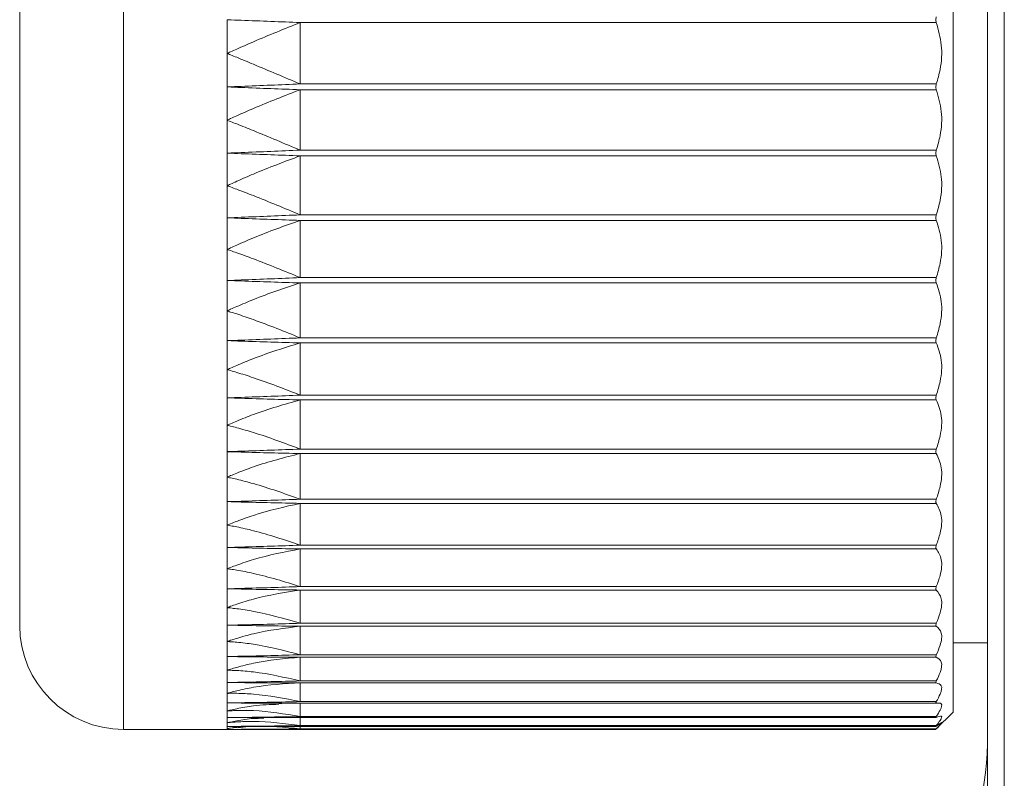
# Model space of a CAD drawing. Units: millimetres. Extents: x 66 to 410, y 5 to 216.
# Drawn here: x 281 to 295, y 106 to 117 of the extents above; entities that cross this region are included whole.
import ezdxf

# ---------------------------------------------------------------- set-up
doc = ezdxf.new("R2010")
doc.units = ezdxf.units.MM

msp = doc.modelspace()

# ---------------------------------------------------------------- linework, layer by layer
at = {"color": 7, "linetype": 'Continuous', "lineweight": 9}
for p, q in [((295.089, 100.839), (295.089, 134.306)), ((295.33, 134.306), (295.33, 100.839)), ((294.589, 128.839), (294.589, 106.839)), ((281.089, 108.089), (281.089, 117.839)), ((282.589, 117.839), (282.589, 106.589)), ((284.089, 116.37), (284.089, 116.858)), ((285.147, 116.817), (285.147, 115.928)), ((294.346, 116.817), (285.147, 116.817)), ((284.089, 115.885), (284.089, 116.37)), ((294.346, 115.928), (285.147, 115.928)), ((284.089, 115.404), (284.089, 115.885)), ((285.147, 115.845), (285.147, 114.97)), ((294.346, 115.845), (285.147, 115.845)), ((284.089, 114.927), (284.089, 115.404)), ((284.089, 114.456), (284.089, 114.927)), ((294.346, 114.97), (285.147, 114.97)), ((285.147, 114.888), (285.147, 114.034)), ((294.346, 114.888), (285.147, 114.888)), ((284.089, 113.991), (284.089, 114.456)), ((284.089, 113.534), (284.089, 113.991)), ((294.346, 114.034), (285.147, 114.034)), ((285.147, 113.954), (285.147, 113.126)), ((294.346, 113.954), (285.147, 113.954)), ((284.089, 113.084), (284.089, 113.534)), ((284.089, 112.644), (284.089, 113.084)), ((294.346, 113.126), (285.147, 113.126)), ((285.147, 113.049), (285.147, 112.254)), ((294.346, 113.049), (285.147, 113.049)), ((284.089, 112.214), (284.089, 112.644)), ((294.346, 112.254), (285.147, 112.254)), ((284.089, 111.794), (284.089, 112.214)), ((285.147, 112.181), (285.147, 111.425)), ((294.346, 112.181), (285.147, 112.181)), ((284.089, 111.386), (284.089, 111.794)), ((284.089, 110.99), (284.089, 111.386)), ((294.346, 111.425), (285.147, 111.425)), ((285.147, 111.356), (285.147, 110.645)), ((294.346, 111.356), (285.147, 111.356)), ((284.089, 110.607), (284.089, 110.99)), ((284.089, 110.238), (284.089, 110.607)), ((294.346, 110.645), (285.147, 110.645)), ((285.147, 110.58), (285.147, 109.919)), ((294.346, 110.58), (285.147, 110.58)), ((284.089, 109.884), (284.089, 110.238)), ((284.089, 109.544), (284.089, 109.884)), ((294.346, 109.919), (285.147, 109.919)), ((285.147, 109.859), (285.147, 109.254)), ((294.346, 109.859), (285.147, 109.859)), ((284.089, 109.221), (284.089, 109.544)), ((294.346, 109.254), (285.147, 109.254)), ((284.089, 108.914), (284.089, 109.221)), ((294.346, 109.199), (285.147, 109.199)), ((285.147, 109.199), (285.147, 108.654)), ((284.089, 108.623), (284.089, 108.914)), ((284.089, 108.351), (284.089, 108.623)), ((294.346, 108.654), (285.147, 108.654)), ((294.346, 108.605), (285.147, 108.605)), ((285.147, 108.605), (285.147, 108.124)), ((284.089, 108.096), (284.089, 108.351)), ((284.089, 107.86), (284.089, 108.096)), ((294.346, 108.124), (285.147, 108.124)), ((294.346, 108.081), (285.147, 108.081)), ((285.147, 108.081), (285.147, 107.668)), ((284.089, 107.643), (284.089, 107.86)), ((294.589, 107.839), (295.089, 107.839)), ((294.346, 107.668), (285.147, 107.668)), ((284.089, 107.445), (284.089, 107.643)), ((294.346, 107.632), (285.147, 107.632)), ((285.147, 107.632), (285.147, 107.289)), ((284.089, 107.267), (284.089, 107.445)), ((284.089, 107.11), (284.089, 107.267)), ((294.346, 107.289), (285.147, 107.289)), ((294.346, 107.26), (285.147, 107.26)), ((285.147, 107.26), (285.147, 106.99)), ((284.089, 106.972), (284.089, 107.11)), ((284.089, 106.856), (284.089, 106.972)), ((284.767, 106.969), (285.01, 106.969)), ((284.837, 106.961), (284.88, 106.96)), ((285.01, 106.968), (294.344, 106.968)), ((294.346, 106.99), (285.147, 106.99)), ((285.147, 106.968), (285.147, 106.774)), ((284.089, 106.76), (284.089, 106.856)), ((294.34, 106.59), (294.589, 106.839)), ((284.089, 106.685), (284.089, 106.76)), ((284.089, 106.632), (284.089, 106.685)), ((284.502, 106.759), (284.743, 106.759)), ((284.536, 106.745), (284.621, 106.752)), ((284.536, 106.745), (284.621, 106.752)), ((284.744, 106.758), (294.341, 106.758)), ((294.346, 106.774), (285.147, 106.774)), ((285.147, 106.758), (285.147, 106.643)), ((282.589, 106.589), (284.089, 106.589)), ((284.089, 106.6), (284.089, 106.632)), ((284.089, 106.589), (284.089, 106.6)), ((284.089, 106.589), (294.34, 106.589)), ((284.244, 106.611), (284.359, 106.626)), ((284.363, 106.636), (284.3, 106.629)), ((284.481, 106.631), (294.34, 106.631)), ((294.346, 106.643), (285.147, 106.643)), ((285.147, 106.631), (285.147, 106.596)), ((294.346, 106.596), (285.147, 106.596))]:
    msp.add_line(p, q, dxfattribs=at)
for centre, radius, start, end in [((282.589, 108.089), 1.5, 180, 270), ((290.089, 106.518), 5, 334.5436, 360)]:
    msp.add_arc(centre, radius, start, end, dxfattribs=at)
for points, knots in [([(284.089, 116.858), (284.092, 116.858), (284.16, 116.855), (284.513, 116.841), (284.863, 116.828), (285.147, 116.817)], [0, 0, 0, 0, 0.009258, 0.193559, 1, 1, 1, 1]), ([(285.147, 116.817), (284.92, 116.726), (284.613, 116.603), (284.278, 116.455), (284.158, 116.402), (284.114, 116.382), (284.097, 116.374), (284.091, 116.371), (284.089, 116.37)], [0, 0, 0, 0, 0.639046, 0.867625, 0.951447, 0.982203, 0.993519, 1, 1, 1, 1]), ([(294.346, 116.901), (294.344, 116.891), (294.338, 116.872), (294.339, 116.841), (294.344, 116.824), (294.346, 116.817)], [0, 0, 0, 0, 0.352021, 0.706876, 1, 1, 1, 1]), ([(294.346, 116.817), (294.377, 116.71), (294.438, 116.496), (294.42, 116.179), (294.367, 115.998), (294.346, 115.928)], [0, 0, 0, 0, 0.3814747, 0.7642592, 1, 1, 1, 1]), ([(285.147, 115.928), (284.92, 116.024), (284.613, 116.153), (284.278, 116.293), (284.158, 116.342), (284.114, 116.36), (284.097, 116.367), (284.091, 116.369), (284.089, 116.37)], [0, 0, 0, 0, 0.639046, 0.867625, 0.951447, 0.982203, 0.993519, 1, 1, 1, 1]), ([(285.147, 115.928), (284.863, 115.917), (284.513, 115.902), (284.16, 115.888), (284.092, 115.885), (284.089, 115.885)], [0, 0, 0, 0, 0.806441, 0.990742, 1, 1, 1, 1]), ([(294.346, 115.928), (294.344, 115.918), (294.338, 115.898), (294.339, 115.869), (294.344, 115.852), (294.346, 115.845)], [0, 0, 0, 0, 0.352055, 0.706907, 1, 1, 1, 1]), ([(284.089, 115.885), (284.092, 115.885), (284.16, 115.882), (284.513, 115.868), (284.863, 115.855), (285.147, 115.845)], [0, 0, 0, 0, 0.009258, 0.193559, 1, 1, 1, 1]), ([(285.147, 115.845), (284.92, 115.757), (284.613, 115.638), (284.278, 115.49), (284.158, 115.435), (284.114, 115.415), (284.097, 115.408), (284.091, 115.405), (284.089, 115.404)], [0, 0, 0, 0, 0.639046, 0.867625, 0.951447, 0.982203, 0.993519, 1, 1, 1, 1]), ([(294.346, 115.845), (294.377, 115.742), (294.438, 115.536), (294.42, 115.222), (294.367, 115.04), (294.346, 114.97)], [0, 0, 0, 0, 0.3814664, 0.7642512, 1, 1, 1, 1]), ([(285.147, 114.97), (284.92, 115.065), (284.613, 115.195), (284.278, 115.33), (284.158, 115.377), (284.114, 115.394), (284.097, 115.401), (284.091, 115.403), (284.089, 115.404)], [0, 0, 0, 0, 0.639046, 0.867625, 0.951447, 0.982203, 0.993519, 1, 1, 1, 1]), ([(285.147, 114.97), (284.863, 114.958), (284.513, 114.944), (284.16, 114.93), (284.092, 114.927), (284.089, 114.927)], [0, 0, 0, 0, 0.806441, 0.990742, 1, 1, 1, 1]), ([(284.089, 114.927), (284.092, 114.927), (284.16, 114.924), (284.513, 114.911), (284.863, 114.898), (285.147, 114.888)], [0, 0, 0, 0, 0.009258, 0.193559, 1, 1, 1, 1]), ([(294.346, 114.97), (294.344, 114.96), (294.338, 114.94), (294.339, 114.911), (294.344, 114.895), (294.346, 114.888)], [0, 0, 0, 0, 0.352074, 0.706925, 1, 1, 1, 1]), ([(285.147, 114.888), (284.92, 114.804), (284.613, 114.689), (284.278, 114.542), (284.158, 114.488), (284.114, 114.468), (284.097, 114.46), (284.091, 114.457), (284.089, 114.456)], [0, 0, 0, 0, 0.639046, 0.867625, 0.951447, 0.982203, 0.993519, 1, 1, 1, 1]), ([(294.346, 114.888), (294.377, 114.79), (294.438, 114.594), (294.42, 114.286), (294.367, 114.103), (294.346, 114.034)], [0, 0, 0, 0, 0.381456, 0.764241, 1, 1, 1, 1]), ([(285.147, 114.034), (284.92, 114.128), (284.613, 114.257), (284.278, 114.386), (284.158, 114.43), (284.114, 114.447), (284.097, 114.453), (284.091, 114.455), (284.089, 114.456)], [0, 0, 0, 0, 0.639046, 0.867625, 0.951447, 0.982203, 0.993519, 1, 1, 1, 1]), ([(285.147, 114.034), (284.863, 114.022), (284.513, 114.007), (284.16, 113.994), (284.092, 113.991), (284.089, 113.991)], [0, 0, 0, 0, 0.806441, 0.990742, 1, 1, 1, 1]), ([(284.089, 113.991), (284.092, 113.991), (284.16, 113.988), (284.513, 113.975), (284.863, 113.963), (285.147, 113.954)], [0, 0, 0, 0, 0.009258, 0.193559, 1, 1, 1, 1]), ([(285.147, 113.954), (284.92, 113.874), (284.613, 113.765), (284.278, 113.619), (284.158, 113.565), (284.114, 113.545), (284.097, 113.538), (284.091, 113.535), (284.089, 113.534)], [0, 0, 0, 0, 0.639046, 0.867625, 0.951447, 0.982203, 0.993519, 1, 1, 1, 1]), ([(294.346, 114.034), (294.344, 114.024), (294.338, 114.003), (294.339, 113.975), (294.344, 113.96), (294.346, 113.954)], [0, 0, 0, 0, 0.35208, 0.706931, 1, 1, 1, 1]), ([(294.346, 113.954), (294.377, 113.861), (294.438, 113.676), (294.42, 113.376), (294.367, 113.195), (294.346, 113.126)], [0, 0, 0, 0, 0.381442, 0.764228, 1, 1, 1, 1]), ([(285.147, 113.126), (284.92, 113.219), (284.613, 113.346), (284.278, 113.468), (284.158, 113.51), (284.114, 113.525), (284.097, 113.531), (284.091, 113.533), (284.089, 113.534)], [0, 0, 0, 0, 0.639046, 0.867625, 0.951447, 0.982203, 0.993519, 1, 1, 1, 1]), ([(285.147, 113.126), (284.863, 113.114), (284.513, 113.1), (284.16, 113.087), (284.092, 113.084), (284.089, 113.084)], [0, 0, 0, 0, 0.806441, 0.990742, 1, 1, 1, 1]), ([(284.089, 113.084), (284.092, 113.084), (284.16, 113.082), (284.513, 113.069), (284.863, 113.058), (285.147, 113.049)], [0, 0, 0, 0, 0.009258, 0.193559, 1, 1, 1, 1]), ([(294.346, 113.126), (294.344, 113.116), (294.338, 113.096), (294.339, 113.069), (294.344, 113.055), (294.346, 113.049)], [0, 0, 0, 0, 0.352073, 0.706925, 1, 1, 1, 1]), ([(285.147, 113.049), (284.92, 112.974), (284.613, 112.872), (284.278, 112.729), (284.158, 112.676), (284.114, 112.656), (284.097, 112.648), (284.091, 112.645), (284.089, 112.644)], [0, 0, 0, 0, 0.639046, 0.867625, 0.951447, 0.982203, 0.993519, 1, 1, 1, 1]), ([(294.346, 113.049), (294.377, 112.963), (294.438, 112.79), (294.42, 112.501), (294.367, 112.322), (294.346, 112.254)], [0, 0, 0, 0, 0.381425, 0.764212, 1, 1, 1, 1]), ([(285.147, 112.254), (284.92, 112.346), (284.613, 112.47), (284.278, 112.584), (284.158, 112.622), (284.114, 112.636), (284.097, 112.642), (284.091, 112.643), (284.089, 112.644)], [0, 0, 0, 0, 0.639046, 0.867625, 0.951447, 0.982203, 0.993519, 1, 1, 1, 1]), ([(285.147, 112.254), (284.863, 112.243), (284.513, 112.229), (284.16, 112.216), (284.092, 112.214), (284.089, 112.214)], [0, 0, 0, 0, 0.806441, 0.990742, 1, 1, 1, 1]), ([(294.346, 112.254), (294.344, 112.245), (294.338, 112.225), (294.339, 112.199), (294.344, 112.186), (294.346, 112.181)], [0, 0, 0, 0, 0.352054, 0.706906, 1, 1, 1, 1]), ([(284.089, 112.214), (284.092, 112.214), (284.16, 112.211), (284.513, 112.199), (284.863, 112.189), (285.147, 112.181)], [0, 0, 0, 0, 0.009258, 0.193559, 1, 1, 1, 1]), ([(285.147, 112.181), (284.92, 112.111), (284.613, 112.016), (284.278, 111.877), (284.158, 111.825), (284.114, 111.806), (284.097, 111.798), (284.091, 111.795), (284.089, 111.794)], [0, 0, 0, 0, 0.639046, 0.867625, 0.951447, 0.982203, 0.993519, 1, 1, 1, 1]), ([(294.346, 112.181), (294.377, 112.102), (294.438, 111.943), (294.42, 111.666), (294.367, 111.492), (294.346, 111.425)], [0, 0, 0, 0, 0.3814415, 0.7642277, 1, 1, 1, 1]), ([(285.147, 111.425), (284.92, 111.514), (284.613, 111.634), (284.278, 111.739), (284.158, 111.775), (284.114, 111.787), (284.097, 111.792), (284.091, 111.794), (284.089, 111.794)], [0, 0, 0, 0, 0.639046, 0.867625, 0.951447, 0.982203, 0.993519, 1, 1, 1, 1]), ([(285.147, 111.425), (284.863, 111.414), (284.513, 111.4), (284.16, 111.388), (284.092, 111.386), (284.089, 111.386)], [0, 0, 0, 0, 0.806441, 0.990742, 1, 1, 1, 1]), ([(284.089, 111.386), (284.092, 111.386), (284.16, 111.384), (284.513, 111.372), (284.863, 111.363), (285.147, 111.356)], [0, 0, 0, 0, 0.009258, 0.193559, 1, 1, 1, 1]), ([(294.346, 111.425), (294.344, 111.416), (294.338, 111.397), (294.339, 111.372), (294.344, 111.361), (294.346, 111.356)], [0, 0, 0, 0, 0.35202, 0.706874, 1, 1, 1, 1]), ([(285.147, 111.356), (284.92, 111.292), (284.613, 111.205), (284.278, 111.071), (284.158, 111.02), (284.114, 111.001), (284.097, 110.994), (284.091, 110.991), (284.089, 110.99)], [0, 0, 0, 0, 0.6390464, 0.8676251, 0.9514467, 0.9822033, 0.993519, 1, 1, 1, 1]), ([(294.346, 111.356), (294.377, 111.284), (294.438, 111.14), (294.42, 110.878), (294.367, 110.709), (294.346, 110.645)], [0, 0, 0, 0, 0.3814554, 0.7642412, 1, 1, 1, 1]), ([(285.147, 110.645), (284.92, 110.73), (284.613, 110.845), (284.278, 110.941), (284.158, 110.973), (284.114, 110.984), (284.097, 110.988), (284.091, 110.99), (284.089, 110.99)], [0, 0, 0, 0, 0.639046, 0.867625, 0.951447, 0.982203, 0.993519, 1, 1, 1, 1]), ([(285.147, 110.645), (284.863, 110.634), (284.513, 110.621), (284.16, 110.61), (284.092, 110.608), (284.089, 110.607)], [0, 0, 0, 0, 0.806441, 0.990742, 1, 1, 1, 1]), ([(284.089, 110.607), (284.092, 110.607), (284.16, 110.605), (284.513, 110.595), (284.863, 110.586), (285.147, 110.58)], [0, 0, 0, 0, 0.009258, 0.193559, 1, 1, 1, 1]), ([(285.147, 110.58), (284.92, 110.522), (284.613, 110.445), (284.278, 110.317), (284.158, 110.268), (284.114, 110.249), (284.097, 110.242), (284.091, 110.239), (284.089, 110.238)], [0, 0, 0, 0, 0.639046, 0.867625, 0.951447, 0.982203, 0.993519, 1, 1, 1, 1]), ([(294.346, 110.645), (294.344, 110.636), (294.338, 110.617), (294.339, 110.594), (294.344, 110.584), (294.346, 110.58)], [0, 0, 0, 0, 0.351971, 0.706828, 1, 1, 1, 1]), ([(294.346, 110.58), (294.377, 110.516), (294.438, 110.388), (294.42, 110.143), (294.367, 109.981), (294.346, 109.919)], [0, 0, 0, 0, 0.381466, 0.764252, 1, 1, 1, 1]), ([(285.147, 109.919), (284.92, 110), (284.613, 110.11), (284.278, 110.196), (284.158, 110.223), (284.114, 110.233), (284.097, 110.237), (284.091, 110.238), (284.089, 110.238)], [0, 0, 0, 0, 0.639046, 0.867625, 0.951447, 0.982203, 0.993519, 1, 1, 1, 1]), ([(285.147, 109.919), (284.863, 109.909), (284.513, 109.896), (284.16, 109.886), (284.092, 109.884), (284.089, 109.884)], [0, 0, 0, 0, 0.806441, 0.990742, 1, 1, 1, 1]), ([(284.089, 109.884), (284.092, 109.884), (284.16, 109.882), (284.513, 109.872), (284.863, 109.865), (285.147, 109.859)], [0, 0, 0, 0, 0.009258, 0.193559, 1, 1, 1, 1]), ([(285.147, 109.859), (284.92, 109.809), (284.613, 109.74), (284.278, 109.619), (284.158, 109.572), (284.114, 109.555), (284.097, 109.548), (284.091, 109.545), (284.089, 109.544)], [0, 0, 0, 0, 0.639046, 0.867625, 0.951447, 0.982203, 0.993519, 1, 1, 1, 1]), ([(294.346, 109.919), (294.344, 109.91), (294.338, 109.893), (294.339, 109.872), (294.344, 109.863), (294.346, 109.859)], [0, 0, 0, 0, 0.351904, 0.706766, 1, 1, 1, 1]), ([(294.346, 109.859), (294.377, 109.804), (294.438, 109.693), (294.42, 109.467), (294.367, 109.313), (294.346, 109.254)], [0, 0, 0, 0, 0.381475, 0.76426, 1, 1, 1, 1]), ([(285.147, 109.254), (284.92, 109.33), (284.613, 109.434), (284.278, 109.509), (284.158, 109.532), (284.114, 109.54), (284.097, 109.543), (284.091, 109.544), (284.089, 109.544)], [0, 0, 0, 0, 0.639046, 0.867625, 0.951447, 0.982203, 0.993519, 1, 1, 1, 1]), ([(285.147, 109.254), (284.863, 109.244), (284.513, 109.232), (284.16, 109.223), (284.092, 109.221), (284.089, 109.221)], [0, 0, 0, 0, 0.806441, 0.990742, 1, 1, 1, 1]), ([(294.346, 109.254), (294.344, 109.246), (294.338, 109.229), (294.339, 109.21), (294.344, 109.203), (294.346, 109.199)], [0, 0, 0, 0, 0.351817, 0.706684, 1, 1, 1, 1]), ([(284.089, 109.221), (284.092, 109.221), (284.16, 109.219), (284.513, 109.21), (284.863, 109.204), (285.147, 109.199)], [0, 0, 0, 0, 0.009258, 0.193559, 1, 1, 1, 1]), ([(285.147, 109.199), (284.92, 109.156), (284.613, 109.097), (284.278, 108.984), (284.158, 108.94), (284.114, 108.923), (284.097, 108.917), (284.091, 108.914), (284.089, 108.914)], [0, 0, 0, 0, 0.639046, 0.867625, 0.951447, 0.982203, 0.993519, 1, 1, 1, 1]), ([(294.346, 109.199), (294.377, 109.153), (294.438, 109.06), (294.42, 108.854), (294.367, 108.709), (294.346, 108.654)], [0, 0, 0, 0, 0.381482, 0.764267, 1, 1, 1, 1]), ([(285.147, 108.654), (284.92, 108.725), (284.613, 108.821), (284.278, 108.885), (284.158, 108.904), (284.114, 108.91), (284.097, 108.912), (284.091, 108.913), (284.089, 108.914)], [0, 0, 0, 0, 0.639046, 0.867625, 0.951447, 0.982203, 0.993519, 1, 1, 1, 1]), ([(285.147, 108.654), (284.863, 108.645), (284.513, 108.634), (284.16, 108.625), (284.092, 108.623), (284.089, 108.623)], [0, 0, 0, 0, 0.806441, 0.990742, 1, 1, 1, 1]), ([(284.089, 108.623), (284.092, 108.623), (284.16, 108.622), (284.513, 108.614), (284.863, 108.609), (285.147, 108.605)], [0, 0, 0, 0, 0.009258, 0.193559, 1, 1, 1, 1]), ([(285.147, 108.605), (284.92, 108.569), (284.613, 108.521), (284.278, 108.417), (284.158, 108.376), (284.114, 108.36), (284.097, 108.354), (284.091, 108.352), (284.089, 108.351)], [0, 0, 0, 0, 0.639046, 0.867625, 0.951447, 0.982203, 0.993519, 1, 1, 1, 1]), ([(294.346, 108.654), (294.344, 108.646), (294.338, 108.63), (294.339, 108.614), (294.344, 108.608), (294.346, 108.605)], [0, 0, 0, 0, 0.351706, 0.706578, 1, 1, 1, 1]), ([(294.346, 108.605), (294.377, 108.568), (294.438, 108.494), (294.42, 108.31), (294.367, 108.175), (294.346, 108.124)], [0, 0, 0, 0, 0.381487, 0.764273, 1, 1, 1, 1]), ([(285.147, 108.124), (284.92, 108.189), (284.613, 108.277), (284.278, 108.329), (284.158, 108.343), (284.114, 108.348), (284.097, 108.35), (284.091, 108.35), (284.089, 108.351)], [0, 0, 0, 0, 0.639046, 0.867625, 0.951447, 0.982203, 0.993519, 1, 1, 1, 1]), ([(285.147, 108.124), (284.863, 108.115), (284.513, 108.105), (284.16, 108.097), (284.092, 108.096), (284.089, 108.096)], [0, 0, 0, 0, 0.806441, 0.990742, 1, 1, 1, 1]), ([(284.089, 108.096), (284.092, 108.096), (284.16, 108.095), (284.513, 108.088), (284.863, 108.084), (285.147, 108.081)], [0, 0, 0, 0, 0.009258, 0.193559, 1, 1, 1, 1]), ([(294.346, 108.124), (294.344, 108.117), (294.338, 108.102), (294.339, 108.087), (294.344, 108.083), (294.346, 108.081)], [0, 0, 0, 0, 0.351562, 0.706443, 1, 1, 1, 1]), ([(285.147, 108.081), (284.92, 108.053), (284.613, 108.016), (284.278, 107.921), (284.158, 107.883), (284.114, 107.869), (284.097, 107.863), (284.091, 107.861), (284.089, 107.86)], [0, 0, 0, 0, 0.639046, 0.867625, 0.951447, 0.982203, 0.993519, 1, 1, 1, 1]), ([(294.346, 108.081), (294.377, 108.054), (294.438, 107.999), (294.42, 107.838), (294.367, 107.715), (294.346, 107.668)], [0, 0, 0, 0, 0.381491, 0.764277, 1, 1, 1, 1]), ([(285.147, 107.668), (284.92, 107.726), (284.613, 107.806), (284.278, 107.846), (284.158, 107.855), (284.114, 107.858), (284.097, 107.859), (284.091, 107.86), (284.089, 107.86)], [0, 0, 0, 0, 0.639046, 0.867625, 0.951447, 0.982203, 0.993519, 1, 1, 1, 1]), ([(285.147, 107.668), (284.863, 107.66), (284.513, 107.65), (284.16, 107.644), (284.092, 107.643), (284.089, 107.643)], [0, 0, 0, 0, 0.806441, 0.990742, 1, 1, 1, 1]), ([(294.346, 107.668), (294.344, 107.661), (294.338, 107.648), (294.339, 107.636), (294.344, 107.633), (294.346, 107.632)], [0, 0, 0, 0, 0.351378, 0.70627, 1, 1, 1, 1]), ([(284.089, 107.643), (284.092, 107.643), (284.16, 107.642), (284.513, 107.636), (284.863, 107.634), (285.147, 107.632)], [0, 0, 0, 0, 0.009258, 0.193559, 1, 1, 1, 1]), ([(285.147, 107.632), (284.92, 107.612), (284.613, 107.585), (284.278, 107.501), (284.158, 107.466), (284.114, 107.453), (284.097, 107.448), (284.091, 107.446), (284.089, 107.445)], [0, 0, 0, 0, 0.639046, 0.867625, 0.951447, 0.982203, 0.993519, 1, 1, 1, 1]), ([(294.346, 107.632), (294.377, 107.614), (294.438, 107.579), (294.42, 107.443), (294.367, 107.331), (294.346, 107.289)], [0, 0, 0, 0, 0.381492, 0.764277, 1, 1, 1, 1]), ([(285.147, 107.289), (284.92, 107.341), (284.613, 107.412), (284.278, 107.438), (284.158, 107.443), (284.114, 107.445), (284.097, 107.445), (284.091, 107.445), (284.089, 107.445)], [0, 0, 0, 0, 0.639046, 0.867625, 0.951447, 0.982203, 0.993519, 1, 1, 1, 1]), ([(285.147, 107.289), (284.863, 107.282), (284.513, 107.274), (284.16, 107.268), (284.092, 107.267), (284.089, 107.267)], [0, 0, 0, 0, 0.806441, 0.990742, 1, 1, 1, 1]), ([(284.089, 107.267), (284.092, 107.267), (284.16, 107.266), (284.513, 107.262), (284.863, 107.261), (285.147, 107.26)], [0, 0, 0, 0, 0.009258, 0.193559, 1, 1, 1, 1]), ([(285.147, 107.26), (284.92, 107.248), (284.613, 107.233), (284.278, 107.159), (284.158, 107.129), (284.114, 107.117), (284.097, 107.112), (284.091, 107.11), (284.089, 107.11)], [0, 0, 0, 0, 0.639046, 0.867625, 0.951447, 0.982203, 0.993519, 1, 1, 1, 1]), ([(294.346, 107.289), (294.344, 107.283), (294.338, 107.271), (294.339, 107.261), (294.344, 107.26), (294.346, 107.26)], [0, 0, 0, 0, 0.351568, 0.706448, 1, 1, 1, 1]), ([(294.346, 107.26), (294.377, 107.252), (294.438, 107.237), (294.42, 107.126), (294.367, 107.028), (294.346, 106.99)], [0, 0, 0, 0, 0.381492, 0.764277, 1, 1, 1, 1]), ([(285.147, 106.99), (284.92, 107.035), (284.613, 107.096), (284.278, 107.11), (284.158, 107.111), (284.114, 107.11), (284.097, 107.11), (284.091, 107.11), (284.089, 107.11)], [0, 0, 0, 0, 0.639046, 0.867625, 0.951447, 0.982203, 0.993519, 1, 1, 1, 1]), ([(285.147, 106.99), (284.863, 106.984), (284.513, 106.977), (284.16, 106.973), (284.092, 106.972), (284.089, 106.972)], [0, 0, 0, 0, 0.806441, 0.990742, 1, 1, 1, 1]), ([(284.089, 106.972), (284.092, 106.972), (284.16, 106.971), (284.387, 106.969), (284.61, 106.969), (284.767, 106.969)], [0, 0, 0, 0, 0.014437, 0.301823, 1, 1, 1, 1]), ([(294.346, 106.99), (294.344, 106.985), (294.338, 106.975), (294.339, 106.968), (294.344, 106.968), (294.346, 106.968)], [0, 0, 0, 0, 0.35171, 0.706582, 1, 1, 1, 1]), ([(294.346, 106.968), (294.377, 106.971), (294.438, 106.975), (294.42, 106.891), (294.367, 106.807), (294.346, 106.774)], [0, 0, 0, 0, 0.3814914, 0.764276, 1, 1, 1, 1]), ([(284.838, 106.951), (284.715, 106.949), (284.51, 106.944), (284.278, 106.899), (284.158, 106.872), (284.114, 106.862), (284.097, 106.858), (284.091, 106.856), (284.089, 106.856)], [0, 0, 0, 0, 0.490763, 0.813244, 0.9315, 0.974892, 0.990857, 1, 1, 1, 1]), ([(285.147, 106.774), (284.92, 106.812), (284.613, 106.863), (284.278, 106.863), (284.158, 106.859), (284.114, 106.857), (284.097, 106.856), (284.091, 106.856), (284.089, 106.856)], [0, 0, 0, 0, 0.639046, 0.867625, 0.951447, 0.982203, 0.993519, 1, 1, 1, 1]), ([(285.147, 106.774), (284.863, 106.769), (284.513, 106.763), (284.16, 106.76), (284.092, 106.76), (284.089, 106.76)], [0, 0, 0, 0, 0.806441, 0.990742, 1, 1, 1, 1]), ([(284.089, 106.76), (284.092, 106.76), (284.16, 106.759), (284.298, 106.758), (284.433, 106.759), (284.502, 106.759)], [0, 0, 0, 0, 0.023712, 0.495724, 1, 1, 1, 1]), ([(284.536, 106.748), (284.513, 106.748), (284.41, 106.747), (284.278, 106.721), (284.158, 106.699), (284.114, 106.69), (284.097, 106.687), (284.091, 106.686), (284.089, 106.685)], [0, 0, 0, 0, 0.149036, 0.68792, 0.885533, 0.958043, 0.984721, 1, 1, 1, 1]), ([(285.147, 106.643), (284.92, 106.672), (284.613, 106.713), (284.278, 106.7), (284.158, 106.692), (284.114, 106.688), (284.097, 106.686), (284.091, 106.685), (284.089, 106.685)], [0, 0, 0, 0, 0.639046, 0.867625, 0.951447, 0.982203, 0.993519, 1, 1, 1, 1]), ([(294.346, 106.774), (294.344, 106.77), (294.338, 106.761), (294.339, 106.757), (294.344, 106.759), (294.346, 106.76)], [0, 0, 0, 0, 0.351821, 0.706687, 1, 1, 1, 1]), ([(294.346, 106.76), (294.377, 106.772), (294.438, 106.796), (294.42, 106.739), (294.367, 106.669), (294.346, 106.643)], [0, 0, 0, 0, 0.381489, 0.764274, 1, 1, 1, 1]), ([(294.346, 106.635), (294.377, 106.657), (294.438, 106.702), (294.42, 106.672), (294.367, 106.617), (294.346, 106.596)], [0, 0, 0, 0, 0.3814859, 0.7642702, 1, 1, 1, 1]), ([(285.147, 106.643), (284.863, 106.639), (284.513, 106.634), (284.16, 106.632), (284.092, 106.632), (284.089, 106.632)], [0, 0, 0, 0, 0.806441, 0.990742, 1, 1, 1, 1]), ([(285.147, 106.596), (284.92, 106.618), (284.613, 106.647), (284.278, 106.622), (284.158, 106.609), (284.114, 106.603), (284.097, 106.601), (284.091, 106.6), (284.089, 106.6)], [0, 0, 0, 0, 0.639046, 0.867625, 0.951447, 0.982203, 0.993519, 1, 1, 1, 1]), ([(284.089, 106.632), (284.092, 106.632), (284.14, 106.631), (284.188, 106.631), (284.233, 106.631)], [0, 0, 0, 0, 0.067947, 1, 1, 1, 1]), ([(284.243, 106.623), (284.238, 106.623), (284.203, 106.619), (284.158, 106.611), (284.114, 106.604), (284.097, 106.601), (284.091, 106.6), (284.089, 106.6)], [0, 0, 0, 0, 0.098169, 0.669221, 0.878756, 0.955847, 1, 1, 1, 1]), ([(285.147, 106.596), (284.863, 106.593), (284.513, 106.589), (284.16, 106.589), (284.092, 106.589), (284.089, 106.589)], [0, 0, 0, 0, 0.806441, 0.990742, 1, 1, 1, 1]), ([(284.233, 106.631), (284.253, 106.631), (284.336, 106.631), (284.419, 106.632), (284.481, 106.632)], [0, 0, 0, 0, 0.244597, 1, 1, 1, 1]), ([(294.346, 106.643), (294.344, 106.639), (294.338, 106.632), (294.339, 106.63), (294.344, 106.634), (294.346, 106.635)], [0, 0, 0, 0, 0.351907, 0.706768, 1, 1, 1, 1]), ([(294.346, 106.596), (294.343, 106.593), (294.339, 106.589), (294.34, 106.59), (294.34, 106.59)], [0, 0, 0, 0, 0.7037952, 1, 1, 1, 1])]:
    msp.add_open_spline(points, degree=3, knots=knots, dxfattribs=at)

doc.saveas('drawing.dxf')
